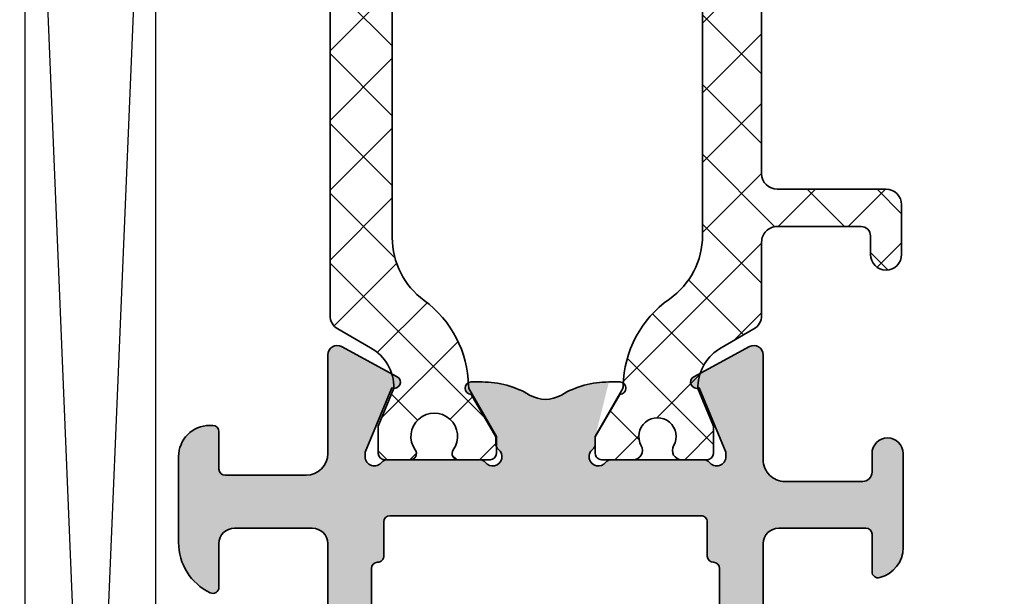
# Model space of a CAD drawing. Extents: x -1692 to 5437, y 1344 to 5416.
# Drawn here: x -1453 to -1421, y 4858 to 4877 of the extents above; entities that cross this region are included whole.
import ezdxf

# ---------------------------------------------------------------- set-up
doc = ezdxf.new("R2010")
doc.units = 0
doc.header["$PDMODE"] = 2
doc.header["$PDSIZE"] = 5
doc.layers.get('DEFPOINTS').update_dxf_attribs({"color": 31, "linetype": 'ZIGZAG'})
for name, color, linetype, lineweight in [('Al_Hatch', 7, 'CONTINUOUS', 18), ('Al_Profiles', 2, 'CONTINUOUS', 35), ('Al_Thermal_break', 2, 'CONTINUOUS', 35)]:
    doc.layers.add(name, color=color, linetype=linetype, lineweight=lineweight)
for name, color, linetype in [('Al_Solid_Hatch', 50, 'CONTINUOUS'), ('RE_DIM1', 7, 'CONTINUOUS'), ('RE_DRAW1', 31, 'ZIGZAG')]:
    doc.layers.add(name, color=color, linetype=linetype)
doc.styles.add('REYNOLDS1', font='ARIAL.TTF')
doc.linetypes.add('ZIGZAG', pattern='A,0.00254,-5.08,[131,ltypeshp.shx,S=5.08,R=0,X=-5.08,Y=0],-10.16,[131,ltypeshp.shx,S=5.08,R=180,X=5.08,Y=0],-5.08', length=20.32254)
doc.dimstyles.new('REYNOLDS', dxfattribs={"dimscale": 0, "dimtxt": 3, "dimasz": 3, "dimexe": 1, "dimexo": 1, "dimgap": 0.8, "dimtad": 1, "dimdec": 1, "dimdsep": 46, "dimtxsty": 'REYNOLDS1', "dimcen": 2.5, "dimclrd": 7, "dimclre": 7, "dimclrt": 2, "dimadec": 0, "dimazin": 0, "dimtfac": 1, "dimtdec": 1, "dimtmove": 0, "dimatfit": 3, "dimfxl": 0, "dimtolj": 1, "dimtzin": 0, "dimarcsym": 0})

# ---------------------------------------------------------------- blocks, each defined once
blk = doc.blocks.new('A$C23486EE0')
at = {"layer": 'Al_Solid_Hatch', "linetype": 'Continuous'}
h = blk.add_hatch(color=256, dxfattribs=at)
edge = h.paths.add_edge_path(flags=16)
edge.add_line((63.30000394988963, 29.70715615336024), (63.30000528324888, 39.70715615336019))
edge.add_arc((63.5000052832587, 39.7071561267029), 0.2000000000098243, 89.99999236429119, 179.999992363249, ccw=False)
edge.add_line((63.50000530991235, 39.90715612671272), (64.60000230994626, 39.90715598002942))
edge.add_arc((64.60000233659991, 40.10715598003924), 0.2000000000098243, 269.9999923642912, 359.999992363249)
edge.add_arc((65.00000233659955, 40.10715592671556), 0.1999999999898154, 89.9999923564747, 179.9999923606435, ccw=False)
edge.add_line((65.00000236328049, 40.30715592670538), (76.50000236322228, 40.30715439337007))
edge.add_arc((76.50000233655226, 40.10715439335843), 0.2000000000116433, -7.637272119609406e-06, 89.99999235960132, ccw=False)
edge.add_arc((76.90000233656463, 40.1071543400293), 0.2000000000007294, 179.9999923596013, 269.9999923564747)
edge.add_line((76.90000230988369, 39.90715434002857), (78.00000530991235, 39.90715419337437))
edge.add_arc((78.00000528324597, 39.70715419339183), 0.1999999999825395, -7.645609684914234e-06, 89.99999236064349, ccw=False)
edge.add_line((78.2000052832285, 39.70715416670362), (78.20000394992019, 29.70715416676188))
edge.add_arc((78.00000394991112, 29.70715419341842), 0.2000000000090711, 269.99999236407547, 359.9999923634638, ccw=False)
edge.add_line((78.00000392325671, 29.50715419340935), (76.90000092320986, 29.50715434003445))
edge.add_arc((76.90000089653984, 29.30715434005191), 0.1999999999825395, 89.99999235960132, 179.9999923627279)
edge.add_arc((76.5000008965402, 29.30715439337558), 0.2000000000171003, 269.99999236116463, 359.99999236116463, ccw=False)
edge.add_line((76.50000086987563, 29.10715439335848), (65.00000086994476, 29.1071559267229))
edge.add_arc((65.00000089661478, 29.30715592673454), 0.2000000000116433, 179.9999923627279, 269.9999923596013, ccw=False)
edge.add_arc((64.6000008966206, 29.30715598005276), 0.1999999999825395, 359.9999923627279, 449.9999923637701)
edge.add_line((64.60000092327607, 29.50715598003529), (63.50000392322761, 29.50715612668949))
edge.add_arc((63.50000394989264, 29.70715612669251), 0.2000000000030209, 179.9999923602578, 269.9999923610303, ccw=False)
edge = h.paths.add_edge_path(flags=16)
edge.add_arc((61.00000671731611, 46.9071637267124), 0.4999999999999574, -89.99999999999841, 1.2869350030086935e-10, ccw=False)
edge.add_line((61.00000671731613, 46.40716372671244), (60.00000610991253, 46.40716372671238))
edge.add_arc((60.00000610991253, 45.90716372671238), 0.5, 90, 179.9999923609041)
edge.add_line((59.50000610991253, 45.90716379337607), (59.50000604324885, 45.40716379336016))
edge.add_arc((60.00000604324339, 45.40716372670693), 0.4999999999945475, 179.9999923621026, 270.0000000006253)
edge.add_line((60.00000604324885, 44.90716372671238), (61.30000594991577, 44.90716372671238))
edge.add_arc((61.30000594991213, 44.70716372670074), 0.2000000000116415, -7.637272119609406e-06, 89.99999999895778, ccw=False)
edge.add_line((61.50000594992378, 44.70716370004163), (61.50000394991582, 29.70716370004169))
edge.add_arc((61.30000394990418, 29.7071637267008), 0.2000000000116433, 270.0000000031266, 359.99999236272794, ccw=False)
edge.add_line((61.30000394991509, 29.50716372668916), (1.900000083247846, 29.50716372668916))
edge.add_arc((1.900000083247846, 30.00716372668916), 0.5, 180, 270, ccw=False)
edge.add_line((1.400000083247846, 30.00716372668916), (1.400000083247846, 32.90716372671824))
edge.add_arc((1.900000083247846, 32.90716372671824), 0.5, 90, 180, ccw=False)
edge.add_line((1.900000083247846, 33.40716372671824), (3.800005776580633, 33.40716372671824))
edge.add_arc((3.800005776580633, 33.90716372671824), 0.5, 270, 360)
edge.add_line((4.300005776580633, 33.90716372671824), (4.300005776580633, 34.40716372671824))
edge.add_arc((3.800005776580633, 34.40716372671824), 0.5, 0, 90)
edge.add_line((3.800005776580633, 34.90716372671824), (2.300000083249301, 34.90716372671824))
edge.add_arc((2.300000083249301, 35.40716372671824), 0.5, 180, 270, ccw=False)
edge.add_line((1.800000083249301, 35.40716372671824), (1.800000083249301, 42.25446575885223))
edge.add_arc((2.300000083238088, 42.25446575885154), 0.4999999999887867, 135.0000001726603, 179.9999999999202, ccw=False)
edge.add_line((1.946446691587312, 42.60801914837145), (2.565691738056898, 43.22726419966136))
edge.add_arc((2.919245129707974, 42.87371081011304), 0.500000000009088, 44.99999999941048, 135.0000001703827, ccw=False)
edge.add_line((3.272798520311312, 43.2272642007091), (3.446452385988209, 43.05361033611632))
edge.add_arc((3.800005776579951, 43.4071637267121), 0.500000000000687, 225.000000000327, 359.9999923594254)
edge.add_line((4.300005776580633, 43.40716366003551), (4.300005949915771, 44.70716375335985))
edge.add_arc((4.500005949925593, 44.70716372670256), 0.2000000000098234, 90.00000000364747, 179.999992363249, ccw=False)
edge.add_line((4.500005949912861, 44.90716372671238), (5.80000604325005, 44.90716372671238))
edge.add_arc((5.800006043250037, 45.4071637267124), 0.5000000000000142, 270.0000000000015, 359.9999923604855)
edge.add_line((6.30000604325005, 45.40716366004506), (6.300006222893046, 46.75447196516728))
edge.add_arc((6.800006222893034, 46.7544718984999), 0.499999999999992, 135.0000000001003, 179.9999923604807, ccw=False)
edge.add_line((6.446452832299144, 47.10802528909255), (7.891641440385115, 48.55321389718381))
edge.add_arc((8.245194830974802, 48.19966050658752), 0.4999999999995958, 14.636120836527084, 134.999999999465, ccw=False)
edge.add_arc((10.95433501780665, 48.90716276670054), 2.299999999995466, 194.6361208367005, 270.0000000001392)
edge.add_line((10.95433501781224, 46.60716276670507), (52.70577303148309, 46.60716276670507))
edge.add_arc((52.70577303148812, 48.9071627666948), 2.299999999989723, 269.9999999998747, 299.9999294432753)
edge.add_line((53.85577057861371, 46.91530292183677), (60.75000725054849, 50.89568100039548))
edge.add_arc((61.00000671731198, 50.46266799064392), 0.4999999999961326, -7.64059410585105e-06, 119.9999294429931, ccw=False)
edge.add_line((61.50000671730811, 50.46266792396716), (61.50000671731607, 46.90716372671352))
edge = h.paths.add_edge_path(flags=16)
edge.add_arc((39.50001030991405, 74.60716276670519), 1, 90, 180)
edge.add_line((38.50001030991405, 74.60716276670519), (38.50001030991405, 71.90716276669355))
edge.add_arc((36.20001030991401, 71.90716276669352), 2.30000000000004, -89.99999999999932, 6.821210263296962e-13, ccw=False)
edge.add_line((36.20001030991403, 69.60716276669348), (34.00001030991479, 69.60716276669348))
edge.add_arc((34.00001030991479, 71.90716276669349), 2.300000000000011, 179.9999999999986, 269.9999999999998, ccw=False)
edge.add_line((31.70001030991477, 71.90716276669355), (31.70001030991483, 75.10716276670507))
edge.add_arc((31.20001030991483, 75.10716276670507), 0.4999999999999964, 0, 90.0000000000004)
edge.add_line((31.20001030991483, 75.60716276670507), (10.00001030991405, 75.60716276670507))
edge.add_arc((10.00001030991405, 74.60716276670507), 1, 90, 180)
edge.add_line((9.000010309914046, 74.60716276670507), (9.000010309914046, 70.35984954787352))
edge.add_arc((9.500010309917833, 70.35984954787315), 0.5000000000037872, 179.9999999999577, 224.999999999958)
edge.add_line((9.146456919321622, 70.00629615727746), (9.826355906645745, 69.32639716998608))
edge.add_arc((8.200010309899891, 67.7000515732538), 2.300000000014152, -2.3942448024172336e-10, 44.99999999976092, ccw=False)
edge.add_line((10.50001030991405, 67.7000515732442), (10.50001030991405, 49.40716276669343))
edge.add_arc((11.50001030991405, 49.40716276669343), 1, 180, 270)
edge.add_line((11.50001030991405, 48.40716276669343), (39.50001030991405, 48.40716276669343))
edge.add_arc((39.50001030991405, 49.40716276669343), 1, 270, 360)
edge.add_line((40.50001030991405, 49.40716276669343), (40.50001030991405, 67.7000515732442))
edge.add_arc((42.80001030992819, 67.7000515732538), 2.300000000014144, 135.0000000002389, 180.0000000002393, ccw=False)
edge.add_line((41.17366471318235, 69.32639716998608), (41.85356370050647, 70.00629615727746))
edge.add_arc((41.50001030991029, 70.35984954787315), 0.5000000000037672, 315.0000000000397, 360.0000000000423)
edge.add_line((42.00001030991405, 70.35984954787352), (42.00001030991405, 74.60716276670519))
edge.add_arc((41.00001030991405, 74.60716276670519), 1, 0, 90)
edge.add_line((41.00001030991405, 75.60716276670519), (39.50001030991405, 75.60716276670519))
edge = h.paths.add_edge_path(flags=16)
edge.add_arc((1.900000083247846, 27.2071637267008), 0.5, 90, 180, ccw=False)
edge.add_line((1.900000083247846, 27.7071637267008), (8.300000083249301, 27.7071637267008))
edge.add_arc((8.300000083249301, 27.2071637267008), 0.5, 0, 90, ccw=False)
edge.add_line((8.800000083249301, 27.2071637267008), (8.800000083249301, 9.407163726712426))
edge.add_arc((8.300000083249301, 9.407163726712426), 0.5, -90, 0, ccw=False)
edge.add_line((8.300000083249301, 8.907163726712426), (8.100000083248574, 8.907163726712426))
edge.add_arc((8.100000083248574, 7.407163726712426), 1.5, 90, 180)
edge.add_line((6.600000083248574, 7.407163726712426), (6.600000083248574, 2.607163726724067))
edge.add_arc((6.100000083248574, 2.607163726724067), 0.5, -90, 0, ccw=False)
edge.add_line((6.100000083248574, 2.107163726724067), (1.900000083247846, 2.107163726724067))
edge.add_arc((1.900000083247846, 2.607163726724067), 0.5, 180, 270, ccw=False)
edge.add_line((1.400000083247846, 2.607163726724067), (1.400000083247846, 27.2071637267008))
edge = h.paths.add_edge_path()
edge.add_line((36.72680516378966, 74.7578481587343), (37.11715661964843, 75.43395773378961))
edge.add_arc((36.9439514735252, 75.53395762056141), 0.1999999999948486, 330.0000374547287, 420.0000000004947)
edge.add_line((37.04395147352113, 75.7071627013147), (36.80001030991332, 75.84800219779663))
edge.add_arc((36.90001030991875, 76.02120727855498), 0.2000000000039818, 179.9999999988764, 239.9999999988624, ccw=False)
edge.add_line((36.70001030991477, 76.0212072785589), (36.70001030991477, 76.66075128694592))
edge.add_arc((36.90001030991885, 76.66075128694528), 0.2000000000040743, 149.9996645191636, 179.9999999998168, ccw=False)
edge.add_line((36.72680581468592, 76.76075230110382), (37.04228089544483, 77.3071637808689))
edge.add_arc((37.21548539065766, 77.20716276670339), 0.1999999999901556, 89.99999999520008, 149.9996645145531, ccw=False)
edge.add_line((37.21548539067442, 77.40716276669355), (42.30001030991338, 77.40716276669343))
edge.add_arc((42.30001030991333, 75.90716276669345), 1.499999999999986, -6.252776074688882e-13, 89.99999999999841, ccw=False)
edge.add_line((43.80001030991332, 75.90716276669343), (43.80001030991332, 69.61426954788556))
edge.add_arc((43.30001030990962, 69.61426954788516), 0.5000000000037019, -44.9999999999626, 4.558842192636803e-11, ccw=False)
edge.add_line((43.65356370050574, 69.2607161572895), (42.44645691932089, 68.05360937609737))
edge.add_arc((42.80001030991713, 67.70005598550168), 0.5000000000038024, 135.0000000000438, 180.0000000000423)
edge.add_line((42.30001030991332, 67.70005598550131), (42.30001030991332, 49.40716276669343))
edge.add_arc((43.30001030991332, 49.40716276669343), 1, 180, 270)
edge.add_line((43.30001030991332, 48.40716276669343), (52.70575563007731, 48.40716276669343))
edge.add_arc((52.70575563003389, 48.90716276670906), 0.5000000000156319, 270.0000000049749, 299.9998936847694)
edge.add_line((52.9557548265642, 48.47414960091635), (61.00000557986493, 53.11848003582497))
edge.add_arc((60.50000718690353, 53.98450636742149), 0.9999999999912509, 299.9998936795285, 359.9999923603016)
edge.add_line((61.50000718689478, 53.9845062340836), (61.5000090832458, 68.20715639337948))
edge.add_arc((62.00000908324218, 68.20715632670621), 0.4999999999963878, 89.99999235981221, 179.9999923598065, ccw=False)
edge.add_line((62.0000091499154, 68.7071563267026), (65.0000091499154, 68.70715592669956))
edge.add_arc((65.00000908325671, 68.20715592671047), 0.4999999999890905, -7.638522674824344e-06, 89.99999236147733, ccw=False)
edge.add_line((65.5000090832458, 68.20715586005178), (65.50000888324792, 66.70715586005178))
edge.add_arc((65.00000888323882, 66.70715592670865), 0.5000000000090994, 269.9999923616857, 359.9999923616857, ccw=False)
edge.add_line((65.00000881658195, 66.20715592669956), (64.70000881657904, 66.20715596668822))
edge.add_arc((64.70000884324907, 66.40715596668895), 0.2000000000007294, 179.9999923596013, 269.9999923596013, ccw=False)
edge.add_line((64.50000884324834, 66.40715599335897), (64.50000892324749, 67.0071559933939))
edge.add_arc((64.00000892325659, 67.00715606005076), 0.4999999999909095, 359.9999923616857, 449.9999923616857)
edge.add_line((64.00000898991345, 67.50715606004167), (63.40000898991127, 67.50715614001899))
edge.add_arc((63.40000892322712, 67.00715614004082), 0.4999999999781766, 89.99999235855911, 179.9999923585591)
edge.add_line((62.90000892324895, 67.00715620672497), (62.90000830991482, 62.40715620669005))
edge.add_arc((63.40000830990391, 62.40715614003136), 0.4999999999890905, 179.9999923614773, 269.9999923614773)
edge.add_line((63.40000824324522, 61.90715614004228), (64.00000824324741, 61.90715606003585))
edge.add_arc((64.00000830991883, 62.40715606003039), 0.4999999999945475, 269.9999923600182, 359.9999923600182)
edge.add_line((64.50000830991337, 62.40715599335897), (64.50000838991252, 63.00715599339389))
edge.add_arc((64.70000838989503, 63.0071559667057), 0.1999999999825111, 89.99999235438219, 179.9999923543964, ccw=False)
edge.add_line((64.70000841658327, 63.20715596668822), (65.00000841657891, 63.20715592669956))
edge.add_arc((65.00000834992386, 62.70715592670683), 0.4999999999927285, -7.638105785190419e-06, 89.99999236189421, ccw=False)
edge.add_line((65.50000834991658, 62.70715586005178), (65.50000793658035, 59.60715586004596))
edge.add_arc((65.10000793658071, 59.60715591337879), 0.3999999999996398, 179.9999923606516, 359.99999236063536, ccw=False)
edge.add_line((64.70000793658107, 59.6071559667115), (64.7000080565798, 60.50715596670568))
edge.add_arc((64.50000805657726, 60.50715599337389), 0.2000000000025484, 359.9999923601224, 449.9999923601224)
edge.add_line((64.50000808324546, 60.70715599337643), (63.60000808324764, 60.70715611337152))
edge.add_arc((63.60000801659078, 60.20715611336243), 0.5000000000090994, 89.99999236168573, 179.9999923616857)
edge.add_line((63.10000801658168, 60.2071561800193), (63.10000768324824, 57.7071561800193))
edge.add_line((63.10000768324824, 57.7071561800193), (63.29383573545272, 42.20090657795015))
edge.add_arc((63.79379667756292, 42.20715608753306), 0.5000000000057451, 180.7161596941377, 269.999992359809)
edge.add_line((63.79379661088967, 41.70715608752732), (77.30000554991273, 41.70715428669871))
edge.add_arc((77.3000056165714, 42.20715428670964), 0.5000000000109326, 269.9999923614789, 359.9999923614756)
edge.add_line((77.80000561658233, 42.20715422005094), (77.80000598991171, 45.0071542200393))
edge.add_arc((77.60000598991098, 45.00715424670932), 0.2000000000007294, 359.9999923596013, 449.9999923596013)
edge.add_line((77.600006016581, 45.20715424671005), (76.40000601658028, 45.20715440672291))
edge.add_arc((76.40000604323413, 45.40715440670584), 0.1999999999829374, 165.5224801783506, 269.99999236423423, ccw=False)
edge.add_arc((77.17460268583682, 45.20715430342256), 1.000000000010866, 89.9999923614838, 165.5224801755686, ccw=False)
edge.add_line((77.17460281915407, 46.20715430343341), (80.20000614991147, 46.20715390002522))
edge.add_arc((80.20000608324557, 45.70715390002522), 0.5000000000000044, -90.00000763936299, 89.99999236065003, ccw=False)
edge.add_line((80.20000601657955, 45.20715390002522), (79.600006016581, 45.20715398006075))
edge.add_arc((79.60000597658146, 44.90715398006146), 0.2999999999992964, 89.99999236064895, 179.9999923606394)
edge.add_line((79.30000597658216, 44.90715402006106), (79.3000056432482, 42.40715128044684))
edge.add_arc((80.00000564324816, 42.40715118711346), 0.6999999999999664, 179.9999923605586, 270.0000000000023)
edge.add_line((80.00000564324819, 41.70715118711348), (83.3738664113011, 41.70715118711348))
edge.add_arc((83.37386641130104, 41.40715118711348), 0.2999999999999972, -28.457600671471425, 89.99999999998909, ccw=False)
edge.add_line((83.63761740327567, 41.26419869768989), (82.66705747517074, 39.47349085593936))
edge.add_arc((82.49385239441388, 39.57349085593938), 0.1999999999999859, 157.5000000000066, 329.99999999999017, ccw=False)
edge.add_line((82.30907648791163, 39.65002754241237), (80.2397873033895, 40.50715518711337))
edge.add_line((80.2397873033895, 40.50715518711337), (80.10000482991381, 40.50715518711337))
edge.add_arc((80.10000482991379, 40.20715518711335), 0.3000000000000185, 89.99999999999457, 233.1301023539337)
edge.add_arc((79.80000482991517, 39.80715518711401), 0.1999999999986244, 7.652829481230583e-10, 53.13010235469329, ccw=False)
edge.add_line((80.00000482991379, 39.80715518711668), (80.00000482991385, 36.8071551871148))
edge.add_arc((79.80000482991387, 36.80715518711482), 0.1999999999999744, 306.8698976457341, 359.9999999999959, ccw=False)
edge.add_arc((80.10000482991342, 36.40715518711375), 0.3000000000006025, 126.8698976457254, 323.1301023542395)
edge.add_arc((80.50000482991409, 36.1071551871127), 0.2000000000005613, 89.99999999964581, 143.130102353906, ccw=False)
edge.add_line((80.50000482991533, 36.30715518711327), (80.7400048299138, 36.30715518711315))
edge.add_line((80.7400048299138, 36.30715518711315), (82.10000482991376, 37.09235518711307))
edge.add_arc((82.30000482991377, 37.09235215282678), 0.2000000000230343, 0.0008692590250234389, 179.9991307410076, ccw=False)
edge.add_line((82.50000482991379, 37.09235518711318), (82.50000482991379, 36.74593941442942))
edge.add_arc((79.50000482991372, 36.74593941442937), 3.000000000000071, -30.643603350377873, 7.958078640513122e-13, ccw=False)
edge.add_arc((82.94142237414961, 34.70715416673264), 0.9999999999999771, 149.3563966496181, 210.6436033503753)
edge.add_arc((79.50000482991379, 32.66836891903605), 2.999999999999944, 6.252776074688882e-13, 30.643603350378612, ccw=False)
edge.add_line((82.50000482991373, 32.66836891903608), (82.50000482991373, 32.32195314635231))
edge.add_arc((82.30000482991372, 32.32195618063872), 0.2000000000230343, 180.0008692590087, 359.99913074097503, ccw=False)
edge.add_line((82.1000048299137, 32.32195314635237), (80.74000482991374, 33.10715314635229))
edge.add_line((80.74000482991374, 33.10715314635229), (80.50000482991527, 33.10715314635235))
edge.add_arc((80.50000482991403, 33.30715314635291), 0.2000000000005642, 216.869897646094, 270.0000000003542, ccw=False)
edge.add_arc((80.10000482991339, 33.00715314635188), 0.3000000000005713, 36.86989764576043, 233.1301023542705)
edge.add_arc((79.80000482991379, 32.60715314635085), 0.2000000000000085, -1.2221335055073723e-11, 53.13010235425293, ccw=False)
edge.add_line((80.00000482991379, 32.60715314635081), (80.00000482991373, 29.60715314634894))
edge.add_arc((79.80000482991511, 29.60715314635161), 0.1999999999986244, 306.86989764530665, 359.9999999992346, ccw=False)
edge.add_arc((80.10000482991373, 29.20715314635226), 0.3000000000000227, 126.8698976460663, 270.0000000000054)
edge.add_line((80.10000482991376, 28.90715314635224), (80.23978730338945, 28.90715314635224))
edge.add_line((80.23978730338945, 28.90715314635224), (82.30907648791157, 29.76428079105324))
edge.add_arc((82.49385239441382, 29.84081747752623), 0.1999999999999857, 30.000000000009777, 202.4999999999934, ccw=False)
edge.add_line((82.66705747517068, 29.94081747752625), (83.63761740327567, 28.15010963577572))
edge.add_arc((83.37386641130098, 28.00715714635217), 0.3000000000000393, -90, 28.457600671459716, ccw=False)
edge.add_line((83.37386641130098, 27.70715714635213), (80.20000345788432, 27.70715714635213))
edge.add_arc((80.20000345788432, 27.00715714635211), 0.7000000000000242, 90, 179.9999952701303)
edge.add_line((79.5000034578843, 27.00715720413837), (79.50000324324935, 24.4071539933729))
edge.add_arc((79.70000324325008, 24.40715396670288), 0.2000000000007294, 179.9999923596013, 269.9999923596013)
edge.add_line((79.70000321658006, 24.20715396670215), (80.90000321658079, 24.2071538067184))
edge.add_arc((80.90000318991255, 24.00715380671582), 0.2000000000025768, -7.639869409103994e-06, 89.99999236011428, ccw=False)
edge.add_line((81.10000318991513, 24.00715378004764), (81.1000031765783, 23.90715378004182))
edge.add_arc((80.10000317657463, 23.90715391337014), 1.000000000003675, 269.9999923608536, 359.99999236085034, ccw=False)
edge.add_line((80.10000304324637, 22.90715391336647), (77.33875247592948, 22.90715428152993))
edge.add_arc((77.33875271593307, 24.70715428153147), 1.800000000001562, 205.9444721328175, 269.9999923604486, ccw=False)
edge.add_arc((75.9000031656033, 24.00715447336948), 0.2000000000012601, 89.99999236107499, 205.944472133446, ccw=False)
edge.add_line((75.90000319226817, 24.20715447337074), (77.3000032165786, 24.20715428669877))
edge.add_arc((77.30000328323729, 24.70715428670968), 0.5000000000109184, 269.9999923614773, 359.9999923614773)
edge.add_line((77.8000032832482, 24.707154220051), (77.80000361658165, 27.207154220051))
edge.add_arc((77.30000361659074, 27.20715428670786), 0.4999999999909095, 359.9999923616857, 449.9999923616857)
edge.add_line((77.30000368324761, 27.70715428669877), (63.80000368324761, 27.70715608671247))
edge.add_arc((63.80000361659074, 27.20715608670338), 0.5000000000090994, 89.99999236168573, 179.9999923616857)
edge.add_line((63.30000361658165, 27.20715615336024), (63.3000032832482, 24.70715615336024))
edge.add_arc((63.80000328323729, 24.70715608670156), 0.4999999999890905, 179.9999923614773, 269.9999923614773)
edge.add_line((63.8000032165786, 24.20715608671247), (65.49999810600855, 24.20715586005184))
edge.add_arc((65.49999807933315, 24.00715586003724), 0.2000000000146027, -22.885388118114577, 89.99999235806251, ccw=False)
edge.add_arc((63.84168577751714, 24.70715608113994), 1.999999999986317, 269.9999923601381, 337.1146118839848, ccw=False)
edge.add_line((63.84168551083565, 22.70715608115364), (62.00000301658145, 22.70715632670266))
edge.add_arc((62.00000308325286, 23.20715632670812), 0.5000000000054614, 179.9999923600182, 269.9999923600182, ccw=False)
edge.add_line((61.50000308324741, 23.20715639337953), (61.50000361658238, 27.20716366005303))
edge.add_arc((61.00000361659184, 27.20716372671026), 0.49999999999054, 359.9999923616434, 450.0000000010845)
edge.add_line((61.00000361658238, 27.7071637267008), (36.40000008324785, 27.7071637267008))
edge.add_arc((36.40000008324785, 27.2071637267008), 0.5, 90, 180)
edge.add_line((35.90000008324785, 27.2071637267008), (35.90000008324785, 23.40716372671244))
edge.add_arc((35.40000008324785, 23.40716372671244), 0.5, -90, 0, ccw=False)
edge.add_line((35.40000008324785, 22.90716372671244), (33.60000008324857, 22.90716372671244))
edge.add_arc((33.60000008324857, 23.90716372671244), 1, 180, 270, ccw=False)
edge.add_line((32.60000008324857, 23.90716372671244), (32.60000008324857, 24.00716372668916))
edge.add_arc((32.80000008325476, 24.00716372669461), 0.2000000000061846, 90.00000000156331, 180.0000000015633, ccw=False)
edge.add_line((32.8000000832493, 24.2071637267008), (34.00000008325003, 24.2071637267008))
edge.add_arc((34.00000008324272, 24.40716372670519), 0.200000000004394, 270.0000000020925, 360.0000000020763)
edge.add_line((34.20000008324712, 24.40716372671244), (34.20000008324712, 27.2071637267008))
edge.add_arc((33.70000008324712, 27.2071637267008), 0.5, 0, 90)
edge.add_line((33.70000008324712, 27.7071637267008), (19.00000008325003, 27.7071637267008))
edge.add_arc((19.00000008325003, 27.2071637267008), 0.5, 90, 180)
edge.add_line((18.50000008325003, 27.2071637267008), (18.50000008325003, 23.40716372671244))
edge.add_arc((18.00000008325003, 23.40716372671244), 0.5, -90, 0, ccw=False)
edge.add_line((18.00000008325003, 22.90716372671244), (15.7000020832478, 22.90716372671244))
edge.add_arc((15.70000208324046, 23.70716372670802), 0.7999999999955776, 180.000000000517, 270.0000000005252, ccw=False)
edge.add_arc((15.10000208325104, 23.70716372670628), 0.2000000000061561, 90.00000000155518, 180.0000000015714, ccw=False)
edge.add_line((15.10000208324561, 23.90716372671244), (16.70000008324712, 23.90716372671244))
edge.add_arc((16.70000008324169, 24.1071637267186), 0.2000000000061561, 270.0000000015552, 360.0000000015714)
edge.add_line((16.90000008324785, 24.10716372672408), (16.90000008324785, 27.2071637267008))
edge.add_arc((16.40000008324785, 27.2071637267008), 0.5, 0, 90)
edge.add_line((16.40000008324785, 27.7071637267008), (10.70000008324712, 27.7071637267008))
edge.add_arc((10.70000008324712, 27.2071637267008), 0.5, 90, 180)
edge.add_line((10.20000008324712, 27.2071637267008), (10.20000008324712, 6.707163726700784))
edge.add_arc((9.700000083247119, 6.707163726700784), 0.5, -90, 0, ccw=False)
edge.add_line((9.700000083247119, 6.207163726700784), (9.600000083248574, 6.207163726700784))
edge.add_arc((9.60000008325585, 6.40716372670515), 0.2000000000043656, 179.9999999979156, 269.9999999979156, ccw=False)
edge.add_line((9.400000083251484, 6.407163726712426), (9.400000083251484, 6.707163726700784))
edge.add_arc((8.600000083250393, 6.707163726700784), 0.8000000000010914, 0, 180)
edge.add_line((7.800000083249301, 6.707163726700784), (7.800000083249301, 2.707163726700784))
edge.add_arc((8.600000083248574, 2.707163726700784), 0.7999999999992724, 180, 360)
edge.add_line((9.400000083247846, 2.707163726700784), (9.400000083247846, 3.007163726689143))
edge.add_arc((9.60000008325403, 3.0071637266946), 0.2000000000061846, 90.00000000156331, 180.0000000015633, ccw=False)
edge.add_line((9.600000083248574, 3.207163726700784), (9.700000083247119, 3.207163726700784))
edge.add_arc((9.700000083247062, 2.707163726700728), 0.5000000000000568, 6.480149750132114e-12, 89.99999999999352, ccw=False)
edge.add_line((10.20000008324712, 2.707163726700784), (10.20000008324712, 1.207163726700784))
edge.add_arc((9.700000083247119, 1.207163726700784), 0.5, -90, 0, ccw=False)
edge.add_line((9.700000083247119, 0.7071637267007844), (0.5000000832500291, 0.7071637267007844))
edge.add_arc((0.5000000832500291, 1.207163726700784), 0.5, 180, 270, ccw=False)
edge.add_line((8.325002909259638e-08, 1.207163726700784), (8.325002909259638e-08, 43.00004575886931))
edge.add_arc((0.5000000832520853, 43.00004575887403), 0.5000000000020562, 135.0000000005495, 180.0000000005415, ccw=False)
edge.add_line((0.1464466926539671, 43.35359914946537), (8.553563700507198, 51.76071615728949))
edge.add_arc((8.200010309910933, 52.11426954788521), 0.50000000000384, 315.0000000000446, 360.0000000000399)
edge.add_line((8.700010309914774, 52.11426954788556), (8.700010309914774, 67.70005598550131))
edge.add_arc((8.200010309910981, 67.70005598550168), 0.5000000000037925, 359.9999999999577, 404.9999999999575)
edge.add_line((8.553563700507198, 68.05360937609737), (7.34645691932235, 69.2607161572895))
edge.add_arc((7.700010309918514, 69.61426954788516), 0.5000000000037339, 179.9999999999544, 224.9999999999595, ccw=False)
edge.add_line((7.200010309914774, 69.61426954788556), (7.200010309914774, 75.90716276669343))
edge.add_arc((8.700010309914774, 75.90716276669343), 1.5, 90, 180, ccw=False)
edge.add_line((8.700010309914774, 77.40716276669343), (32.98453522916554, 77.40716276669343))
edge.add_arc((32.98453522916562, 77.2071627666935), 0.1999999999999318, 30.00033547950511, 90.0000000000224, ccw=False)
edge.add_line((33.15773972439729, 77.30716378084594), (33.4732148051429, 76.76075230110376))
edge.add_arc((33.30001030991002, 76.66075128694524), 0.2000000000040248, 1.9542767404345796e-10, 30.00033548084002, ccw=False)
edge.add_line((33.50001030991405, 76.66075128694592), (33.50001030991405, 76.0212072785589))
edge.add_arc((33.30001030991014, 76.02120727855493), 0.2000000000039037, -59.99999999887177, 1.1398810784157831e-09, ccw=False)
edge.add_line((33.4000103099155, 75.84800219779663), (33.15606914630769, 75.7071627013147))
edge.add_arc((33.25606914630362, 75.53395762056141), 0.1999999999948505, 119.9999999995054, 209.9999625452713)
edge.add_line((33.08286400018039, 75.43395773378961), (33.47321545604279, 74.7578481587343))
edge.add_arc((33.30001030993935, 74.65784827196856), 0.1999999999746904, 8.387246452912223e-10, 29.999962546602774, ccw=False)
edge.add_line((33.50001030991405, 74.65784827197149), (33.50001030991405, 71.60716276670513))
edge.add_arc((33.70001030992023, 71.60716276669967), 0.2000000000061846, 179.9999999984367, 269.9999999984367)
edge.add_line((33.70001030991477, 71.40716276669349), (36.50001030991405, 71.40716276669349))
edge.add_arc((36.50001030990859, 71.60716276669967), 0.2000000000061846, 270.0000000015633, 360.0000000015633)
edge.add_line((36.70001030991477, 71.60716276670513), (36.70001030991477, 74.65784827197143))
edge.add_arc((36.90001030989137, 74.65784827196174), 0.1999999999765976, 150.0000374514565, 179.9999999972235, ccw=False)
edge = h.paths.add_edge_path(flags=17)
edge.add_line((82.10000482991376, 37.09235518711324), (80.7400048299138, 36.30715518711332))
edge.add_arc((82.30000482991375, 37.09235215282689), 0.2000000000230343, 0.0008692590250691844, 179.9991307409912)
edge.add_line((82.50000482991379, 36.74593941442953), (82.50000482991379, 37.0923551871133))
at = {"layer": 'Al_Profiles', "color": 2, "linetype": 'Continuous'}
for p, q in [((82.10000482991376, 37.09235518711324), (80.7400048299138, 36.30715518711332)), ((82.50000482991379, 36.74593941442953), (82.50000482991379, 37.0923551871133))]:
    blk.add_line(p, q, dxfattribs=at)
blk.add_lwpolyline([(63.79379661088967, 41.70715608752732), (77.30000554991273, 41.70715428669871, 0.4142135623730784), (77.80000561658233, 42.20715422005094), (77.80000598991171, 45.0071542200393, 0.414213562373095), (77.600006016581, 45.20715424671005), (76.40000601658028, 45.20715440672291, -0.4903143948256179), (76.2063568826037, 45.4571544325089, -0.3419987131197182), (77.17460281915407, 46.20715430343341), (80.20000614991147, 46.20715390002522, -1.000000000000114), (80.20000601657955, 45.20715390002522), (79.600006016581, 45.20715398006075, 0.4142135623730534), (79.30000597658216, 44.90715402006106), (79.3000056432482, 42.40715128044684, 0.4142136014255579), (80.00000564324819, 41.70715118711348), (83.3738664113011, 41.70715118711348, -0.5684115506056624), (83.63761740327567, 41.26419869768989), (82.66705747517074, 39.47349085593936, -0.9366022079919331), (82.30907648791163, 39.65002754241237), (80.2397873033895, 40.50715518711337), (80.10000482991381, 40.50715518711337, 0.7207592200546958), (79.92000482991284, 39.96715518711403, -0.2360679774987426), (80.00000482991379, 39.80715518711668), (80.00000482991385, 36.8071551871148, -0.2360679775002834), (79.92000482991355, 36.64715518711461, 1.153009687411406), (80.34000482991416, 36.22715518711374, -0.2360679775002698), (80.50000482991533, 36.30715518711327), (80.7400048299138, 36.30715518711315), (82.10000482991376, 37.09235518711307, -0.9999848286833309), (82.50000482991379, 37.09235518711318), (82.50000482991379, 36.74593941442942, -0.1345104847665549), (82.0810679880907, 35.21685047865685, 0.2739780741474351), (82.08106798809064, 34.19745785480853, -0.1345104847665509), (82.50000482991373, 32.66836891903608), (82.50000482991373, 32.32195314635231, -0.9999848286831868), (82.1000048299137, 32.32195314635237), (80.74000482991374, 33.10715314635229), (80.50000482991527, 33.10715314635235, -0.2360679775002698), (80.34000482991411, 33.18715314635187, 1.15300968741139), (79.92000482991352, 32.76715314635106, -0.2360679775002881), (80.00000482991379, 32.60715314635081), (80.00000482991373, 29.60715314634894, -0.236067977498744), (79.92000482991278, 29.44715314635158, 0.7207592200546958), (80.10000482991376, 28.90715314635224), (80.23978730338945, 28.90715314635224), (82.30907648791157, 29.76428079105324, -0.936602207991932), (82.66705747517068, 29.94081747752625), (83.63761740327567, 28.15010963577572, -0.5684115506056624), (83.37386641130098, 27.70715714635213), (80.20000345788432, 27.70715714635213, 0.414213538194232), (79.5000034578843, 27.00715720413837), (79.50000324324935, 24.4071539933729, 0.414213562373095), (79.70000321658006, 24.20715396670215), (80.90000321658079, 24.2071538067184, -0.4142135623730118), (81.10000318991513, 24.00715378004764), (81.1000031765783, 23.90715378004182, -0.4142135623730784), (80.10000304324637, 22.90715391336647), (77.33875247592948, 22.90715428152993, -0.2870075753932252), (75.72015947181205, 23.91965449734647, -0.5539924070679476), (75.90000319226817, 24.20715447337074), (77.3000032165786, 24.20715428669877, 0.414213562373095), (77.8000032832482, 24.707154220051), (77.80000361658165, 27.207154220051, 0.414213562373095), (77.30000368324761, 27.70715428669877), (63.80000368324761, 27.70715608671247, 0.414213562373095)], format="xyb", dxfattribs=at)
blk.add_lwpolyline([(63.30000394988963, 29.70715615336024), (63.30000528324888, 39.70715615336019, -0.4142135623677674), (63.50000530991235, 39.90715612671272), (64.60000230994626, 39.90715598002942, 0.4142135623677674), (64.80000233660974, 40.10715595338195, -0.4142135623944058), (65.00000236328049, 40.30715592670538), (76.50000236322228, 40.30715439337007, -0.4142135623571119), (76.7000023365639, 40.10715436669932, 0.4142135623571119), (76.90000230988369, 39.90715434002857), (78.00000530991235, 39.90715419337437, -0.4142135624050612), (78.2000052832285, 39.70715416670362), (78.20000394992019, 29.70715416676188, -0.4142135623699608), (78.00000392325671, 29.50715419340935), (76.90000092320986, 29.50715434003445, 0.4142135623890781), (76.7000008965573, 29.30715436671102, -0.414213562373095), (76.50000086987563, 29.10715439335848), (65.00000086994476, 29.1071559267229, -0.4142135623571119), (64.80000089660314, 29.30715595339365, 0.4142135623784227), (64.60000092327607, 29.50715598003529), (63.50000392322761, 29.50715612668949, -0.4142135623770409)], format="xyb", close=True, dxfattribs=at)
blk.add_arc((82.30000482991375, 37.09235215282689), 0.2000000000230343, 0.0008692590250691844, 179.9991307409912, dxfattribs=at)
blk = doc.blocks.new('A$C10B15759')
at = {"layer": 'Al_Hatch'}
h = blk.add_hatch(dxfattribs=at)
h.set_pattern_fill('ANSI37', color=256, scale=0.5, style=0)
h.set_pattern_definition([(45, (94.79569107848721, 190.4839924252614), (-1.122532015133644, 1.122532015133644), []), (135, (94.79569107848721, 190.4839924252614), (-1.122532015133644, -1.122532015133644), [])])
edge = h.paths.add_edge_path()
edge.add_arc((86.60000476206841, 45.65715476633812), 0.5, 90, 270)
edge.add_line((86.60000476206841, 45.15715476633812), (87.20000476206911, 45.15715476633812))
edge.add_arc((87.20000476206907, 44.85715476633818), 0.2999999999999403, 1.887201506178826e-11, 89.99999999999193, ccw=False)
edge.add_line((87.50000476206901, 44.85715476633828), (87.50000476207032, 42.15715476633846))
edge.add_arc((87.0000047620703, 42.15715476633814), 0.5000000000000142, -89.99999999999841, 3.751665644813329e-11, ccw=False)
edge.add_line((87.00000476207032, 41.65715476633812), (84.64122192789495, 41.65715476633812))
edge.add_arc((84.64122192789495, 41.15715476633811), 0.5000000000000142, 90, 149.999999999969)
edge.add_line((84.20820922600285, 41.40715476633835), (83.599042867749, 40.35204768358216))
edge.add_arc((82.30000476207313, 41.10204768358222), 1.499999999999355, 272.69699049012263, 329.99999999998295, ccw=False)
edge.add_arc((82.3564695417915, 39.90337686611406), 0.30000000000001, 247.50000000002382, 272.6969904901356, ccw=False)
edge.add_line((82.24166451208208, 39.62621300636062), (81.08056839243255, 40.10715476633817))
edge.add_line((81.08056839243255, 40.10715476633817), (80.20000476207258, 40.10715476633817))
edge.add_arc((80.2000047620726, 39.90715476633828), 0.1999999999998892, 90.00000000000408, 179.9999999999796)
edge.add_line((80.0000047620727, 39.90715476633835), (80.00000476207259, 39.08657762974434))
edge.add_arc((80.30000476207256, 39.08657762974435), 0.2999999999999687, 180.0000000000013, 299.99999999992)
edge.add_arc((80.75000476207258, 38.30715476633819), 0.6000000000001828, -119.99999999998971, 120.00000000003351, ccw=False)
edge.add_arc((80.30000476207259, 37.52773190293232), 0.2999999999997053, 59.99999999996939, 180)
edge.add_line((80.00000476207288, 37.52773190293232), (80.00000476207259, 36.50715476633826))
edge.add_arc((80.20000476207261, 36.50715476633823), 0.2000000000000171, 179.9999999999919, 269.9999999999919)
edge.add_line((80.20000476207258, 36.30715476633821), (80.75000476207259, 36.30715476633821))
edge.add_line((80.75000476207259, 36.30715476633821), (82.23191889913221, 37.1627382922855))
edge.add_arc((82.3819188991323, 36.90293067115032), 0.2999999999999089, 91.23518365585159, 120.0000000000301, ccw=False)
edge.add_arc((82.30000476207267, 40.70204768358219), 3.500000000000019, 271.2351836558439, 324.9599547230486)
edge.add_arc((87.21251051664662, 37.25715476633814), 2.500000000000008, 90.00000000000028, 144.9599547230493, ccw=False)
edge.add_line((87.2125105166466, 39.75715476633815), (97.78749900749835, 39.75715476633826))
edge.add_arc((97.78749900749833, 37.25715476633823), 2.500000000000028, 35.040045276946216, 89.99999999999932, ccw=False)
edge.add_arc((102.7000047620725, 40.70204768358195), 3.50000000000002, 215.0400452769479, 268.7648163441522)
edge.add_arc((102.6180906250124, 36.90293067115025), 0.2999999999997562, 59.999999999918316, 88.76481634409618, ccw=False)
edge.add_line((102.7680906250126, 37.16273829228516), (104.2500047620723, 36.30715476633821))
edge.add_line((104.2500047620723, 36.30715476633821), (104.8000047620723, 36.30715476633821))
edge.add_arc((104.8000047620723, 36.50715476633826), 0.2000000000000455, 270, 360)
edge.add_line((105.0000047620723, 36.50715476633826), (105.0000047620723, 37.52773190293232))
edge.add_arc((104.7000047620721, 37.52773190293247), 0.3000000000002387, 359.9999999999715, 480.0000000000055)
edge.add_arc((104.2500047620723, 38.30715476633821), 0.5999999999994228, 59.99999999996709, 299.9999999999892, ccw=False)
edge.add_arc((104.700004762072, 39.08657762974414), 0.3000000000003399, 240.0000000001177, 360.000000000038)
edge.add_line((105.0000047620723, 39.08657762974434), (105.0000047620723, 39.90715476633824))
edge.add_arc((104.8000047620723, 39.90715476633818), 0.1999999999999886, 1.628443996909413e-11, 90)
edge.add_line((104.8000047620723, 40.10715476633817), (103.9194411317122, 40.10715476633817))
edge.add_line((103.9194411317122, 40.10715476633817), (102.7583450120613, 39.62621300635993))
edge.add_arc((102.6435399823515, 39.90337686611358), 0.3000000000003357, 267.3030095098185, 292.50000000002683, ccw=False)
edge.add_arc((102.7000047620717, 41.1020476835821), 1.500000000000132, 209.9999999999946, 267.30300950979824, ccw=False)
edge.add_line((101.4009666563949, 40.35204768358216), (100.7918002981419, 41.40715476633812))
edge.add_arc((100.3587875962497, 41.15715476633811), 0.5000000000000112, 30.00000000000114, 89.99999999999838)
edge.add_line((100.3587875962497, 41.65715476633812), (89.20000476207048, 41.65715476633812))
edge.add_arc((89.20000476207046, 42.15715476633811), 0.4999999999999858, 180.0000000000244, 270.0000000000016, ccw=False)
edge.add_line((88.70000476207048, 42.1571547663379), (88.70000476206866, 45.65715476633846))
edge.add_arc((88.20000476206867, 45.65715476633814), 0.4999999999999858, 3.745421192891544e-11, 90.0000000000016)
edge.add_line((88.20000476206866, 46.15715476633812), (86.60000476206841, 46.15715476633812))
h = blk.add_hatch(dxfattribs=at)
h.set_pattern_fill('NET', color=256, scale=0.5, angle=225, style=0)
h.set_pattern_definition([(225, (147.6065822898871, 178.3254387441614), (1.122532015133644, -1.122532015133644), []), (315, (147.6065822898871, 178.3254387441614), (1.122532015133644, 1.122532015133644), [])])
h.paths.add_polyline_path([(92.50000476207231, 27.77914032799379), (100.3587875962503, 27.77914032799379, 0.2679491924311226), (100.7918002981426, 28.02914032799379), (101.4009666563957, 29.08424741074992, -0.2679491924311234), (102.7000047620724, 29.83424741074992), (103.9194411317128, 29.3291403279938), (104.8000047620723, 29.3291403279938, 0.4142135623730951), (105.0000047620723, 29.52914032799379), (105.0000047620723, 30.35454365875222, 0.6090650882479364), (104.6842152883881, 30.51761664175041, -1.936491673103475), (104.6842152883881, 31.74066401423711, 0.6090650882479653), (105.0000047620723, 31.9037369972354), (105.0000047620723, 32.92914032799382, 0.4142135623730951), (104.8000047620723, 33.12914032799381), (104.2500047620723, 33.12914032799375), (102.700004762072, 32.23424741074975, 0.2390872629668519), (99.87618129018074, 30.80210161247554, -0.2390872629668586), (97.85916452454404, 29.77914032799396), (92.50000476207231, 29.7791403279939), (87.14084499960063, 29.77914032799396, -0.2390872629668703), (85.1238282339638, 30.80210161247562, 0.2390872629668661), (82.30000476207236, 32.23424741074992), (80.75000476207228, 33.12914032799375), (80.20000476207235, 33.12914032799381, 0.4142135623730951), (80.00000476207231, 32.92914032799382), (80.00000476207231, 31.9037369972354, 0.6090650882479302), (80.31579423575658, 31.7406640142371, -1.936491673103513), (80.31579423575651, 30.51761664175041, 0.6090650882479013), (80.00000476207231, 30.35454365875222), (80.00000476207231, 29.52914032799379, 0.414213562373095), (80.20000476207235, 29.3291403279938), (81.08056839243181, 29.3291403279938), (82.30000476207232, 29.83424741074992, -0.2679491924311232), (83.599042867749, 29.08424741074992), (84.20820922600211, 28.02914032799379, 0.2679491924311226), (84.64122192789432, 27.77914032799379)])
at = {"layer": 'Al_Thermal_break', "linetype": 'Continuous', "flags": 128}
blk.add_lwpolyline([(100.3587875962497, 41.65715476633812), (89.20000476207048, 41.65715476633812, -0.4142135623729786), (88.70000476207048, 42.1571547663379), (88.70000476206866, 45.65715476633846, 0.4142135623729119), (88.20000476206866, 46.15715476633812), (86.60000476206841, 46.15715476633812, 0.9999999999999999), (86.60000476206841, 45.15715476633812), (87.20000476206911, 45.15715476633812, -0.4142135623729494), (87.50000476206901, 44.85715476633828), (87.50000476207032, 42.15715476633846, -0.4142135623732782), (87.00000476207032, 41.65715476633812), (84.64122192789495, 41.65715476633812, 0.2679491924309755), (84.20820922600285, 41.40715476633835), (83.599042867749, 40.35204768358216, -0.2553755251401821), (82.37058573672118, 39.60370916174685, -0.1103877363196173), (82.24166451208208, 39.62621300636062), (81.08056839243255, 40.10715476633817), (80.20000476207258, 40.10715476633817, 0.4142135623729598), (80.0000047620727, 39.90715476633835), (80.00000476207259, 39.08657762974434, 0.5773502691891502), (80.45000476207218, 38.82677000860883, -1.732050807569293), (80.45000476207258, 37.78753952406731, 0.5773502691898136), (80.00000476207288, 37.52773190293232), (80.00000476207259, 36.50715476633826, 0.414213562373095), (80.20000476207258, 36.30715476633821), (80.75000476207259, 36.30715476633821), (82.23191889913221, 37.1627382922855, -0.1261734138048893), (82.37545199357493, 37.20286096160538, 0.2388089938091983), (85.16563311890746, 38.69252681518981, -0.2445132582673295), (87.2125105166466, 39.75715476633815), (97.78749900749835, 39.75715476633826, -0.2445132582673488)], format="xyb", dxfattribs=at)
at = {"layer": 'Al_Thermal_break'}
blk.add_lwpolyline([(100.3587875962503, 27.77914032799379), (92.50000476207231, 27.77914032799379), (84.64122192789432, 27.77914032799379, -0.2679491924311226), (84.20820922600211, 28.02914032799379), (83.599042867749, 29.08424741074992, 0.2679491924311232), (82.30000476207232, 29.83424741074992), (81.08056839243181, 29.3291403279938), (80.20000476207235, 29.3291403279938, -0.414213562373095), (80.00000476207231, 29.52914032799379), (80.00000476207231, 30.35454365875222, -0.6090650882479365), (80.31579423575653, 30.51761664175041, 1.936491673103504), (80.31579423575658, 31.7406640142371, -0.6090650882479363), (80.00000476207231, 31.9037369972354), (80.00000476207231, 32.92914032799382, -0.414213562373095), (80.20000476207235, 33.12914032799381), (80.75000476207231, 33.12914032799375), (82.23191889913232, 32.27355680204636, 0.1261734138047515), (82.37545199357493, 32.2334341327267, -0.2333969559850164), (85.12382823396382, 30.80210161247561, 0.2390872629668684), (87.14084499960063, 29.77914032799396), (92.50000476207231, 29.7791403279939), (97.85916452454404, 29.77914032799396, 0.2390872629668684)], format="xyb", dxfattribs=at)
at = {"layer": 'Al_Profiles', "linetype": 'Continuous'}
blk.add_blockref('A$C23486EE0', (-6.784094352951797e-08, -4.207774395581509e-07), dxfattribs=at)
blk = doc.blocks.new('*D81')
at = {"layer": 'DEFPOINTS', "color": 0, "linetype": 'Continuous', "ltscale": 0.25}
for p in [(-1503.580049596594, 4906.10463544603), (-1447.11403630121, 4906.10463544603), (-1469.136917426839, 4782.604630699367)]:
    blk.add_point(p, dxfattribs=at)
at = {"layer": 'RE_DIM1', "color": 7, "linetype": 'Continuous', "lineweight": -2, "ltscale": 0.25}
for p, q in [((-1448.11403630121, 4906.10463544603), (-1504.580049596594, 4906.10463544603)), ((-1503.580049596594, 4785.604630699367), (-1503.580049596594, 4903.10463544603)), ((-1470.136917426839, 4782.604630699367), (-1504.580049596594, 4782.604630699367))]:
    blk.add_line(p, q, dxfattribs=at)
at = {"layer": 'RE_DIM1', "color": 7, "linetype": 'Continuous', "ltscale": 0.25}
for points in [[(-1504.080049596594, 4903.10463544603), (-1503.080049596594, 4903.10463544603), (-1503.580049596594, 4906.10463544603)], [(-1504.080049596594, 4785.604630699367), (-1503.080049596594, 4785.604630699367), (-1503.580049596594, 4782.604630699367)]]:
    blk.add_solid(points, dxfattribs=at)
at = {"layer": 'RE_DIM1', "color": 2, "linetype": 'Continuous', "ltscale": 0.25, "insert": (-1506.168248778041, 4844.354633072699), "char_height": 3.5, "attachment_point": 5, "rotation": 90, "style": 'REYNOLDS1'}
blk.add_mtext('\\A1;123.5', dxfattribs=at)

msp = doc.modelspace()

# ---------------------------------------------------------------- linework, layer by layer
at = {"layer": 'RE_DRAW1', "color": 7, "linetype": 'Continuous', "ltscale": 0.25}
for p, q in [((-1448.167776676708, 4793.238136238319), (-1452.367776676708, 4894.638379764227)), ((-1448.167776676708, 4894.638379764227), (-1452.367776676708, 4793.238136238318)), ((-1452.367776676708, 4793.238136238318), (-1452.367776676708, 4894.638379764227)), ((-1448.167776676708, 4793.238136238319), (-1448.167776676708, 4894.638379764227))]:
    msp.add_line(p, q, dxfattribs=at)

# ---------------------------------------------------------------- block references
at = {"layer": 'Al_Profiles', "xscale": -1, "rotation": 270}
msp.add_blockref('A$C10B15759', (-1470.344080732762, 4782.604630683958), dxfattribs=at)

# ---------------------------------------------------------------- dimensions: what is measured, and where the dimension line sits
at = {"layer": 'RE_DIM1', "color": 7, "linetype": 'Continuous', "ltscale": 0.25}
dim = msp.add_linear_dim(base=(-1503.580049596594, 4906.10463544603), p1=(-1469.136917426839, 4782.604630699367), p2=(-1447.11403630121, 4906.10463544603), angle=90, dimstyle='REYNOLDS', override={"dimscale": 1, "dimtxt": 3.5}, dxfattribs=at)
dim.commit()
dim.dimension.update_dxf_attribs({"geometry": '*D81', "text_midpoint": (-1506.168248778041, 4844.354633072699)})

doc.saveas('drawing.dxf')
